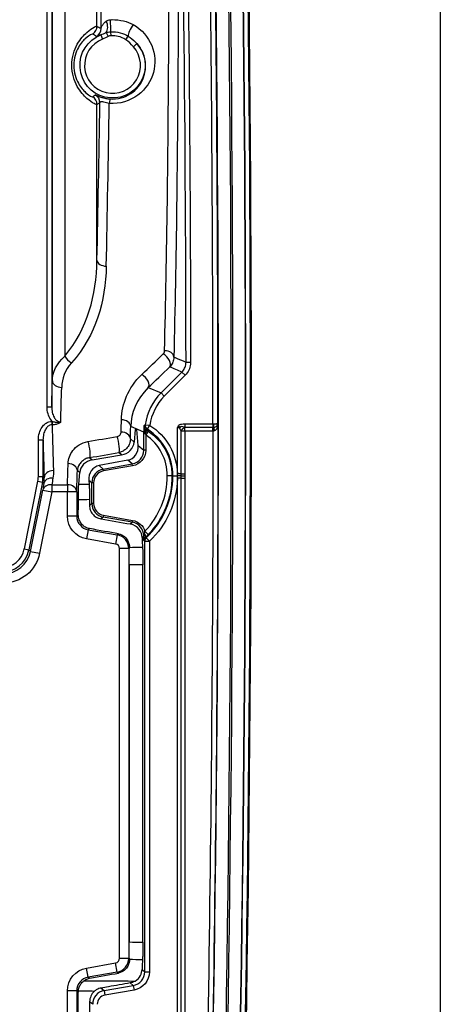
# Model space of a CAD drawing. Extents: x 46 to 399, y 29 to 275.
# Drawn here: x 136 to 159, y 108 to 161 of the extents above; entities that cross this region are included whole.
import ezdxf

# ---------------------------------------------------------------- set-up
doc = ezdxf.new("R2010")
doc.units = 0
doc.layers.add('1', color=7, linetype='CONTINUOUS')

msp = doc.modelspace()

# ---------------------------------------------------------------- linework, layer by layer
at = {"layer": '1', "color": 8, "linetype": 'CONTINUOUS'}
msp.add_line((158.547, 226.932), (158.547, 52.865), dxfattribs=at)
at = {"layer": '1', "color": 155, "linetype": 'CONTINUOUS'}
for p, q in [((137.668, 141.871), (137.668, 205.454)), ((137.381, 140.476), (137.381, 204.973)), ((137.631, 204.973), (137.631, 140.476)), ((138.335, 181.431), (138.335, 143.192)), ((140.069, 160.94), (140.069, 174.16)), ((140.275, 160.471), (140.365, 160.238)), ((140.569, 160.598), (140.677, 160.39)), ((140.832, 160.424), (140.82, 160.634)), ((141.615, 160.213), (141.749, 160.405)), ((142.216, 160.003), (142.03, 159.836)), ((140.069, 148.351), (140.069, 156.725)), ((144.86, 142.874), (145.11, 142.875)), ((143.516, 141.219), (144.64, 142.343)), ((144.817, 142.166), (143.693, 141.042)), ((144.64, 142.343), (144.817, 142.166)), ((142.83, 141.503), (143.516, 141.219)), ((143.516, 141.219), (143.693, 141.042)), ((137.381, 140.476), (137.631, 140.476)), ((137.65, 139.689), (137.656, 139.689)), ((137.65, 139.689), (137.65, 139.505)), ((137.656, 139.505), (137.65, 139.505)), ((137.656, 139.505), (137.656, 139.689)), ((142.589, 139.118), (141.885, 139.409)), ((142.12, 139.253), (142.065, 138.576)), ((142.211, 139.255), (142.12, 139.253)), ((142.282, 138.395), (142.211, 139.255)), ((142.666, 139.511), (142.914, 139.477)), ((142.779, 139.266), (142.914, 139.477)), ((144.404, 136.864), (144.404, 139.35)), ((144.45, 139.447), (144.538, 139.386)), ((144.804, 139.556), (144.804, 139.372)), ((144.804, 139.556), (146.307, 139.556)), ((144.804, 139.168), (144.804, 139.372)), ((144.804, 139.372), (146.307, 139.372)), ((146.307, 139.556), (146.307, 139.372)), ((146.307, 139.168), (146.307, 139.372)), ((146.309, 139.556), (146.326, 139.373)), ((146.309, 139.556), (146.324, 139.373)), ((146.327, 139.169), (146.317, 139.373)), ((141.866, 138.743), (142.065, 138.576)), ((142.589, 138.137), (142.589, 139.118)), ((142.63, 139.118), (142.589, 139.118)), ((142.83, 139.169), (142.689, 138.963)), ((142.689, 138.963), (142.689, 138.137)), ((144.804, 139.168), (144.604, 139.168)), ((144.604, 136.864), (144.604, 139.168)), ((146.307, 139.168), (144.804, 139.168)), ((144.804, 139.168), (144.804, 136.864)), ((136.913, 136.724), (136.913, 138.693)), ((136.913, 138.693), (137.163, 138.693)), ((137.163, 138.693), (137.163, 136.724)), ((142.282, 138.395), (142.589, 138.137)), ((139.671, 137.742), (139.812, 137.624)), ((139.812, 137.624), (141.391, 137.884)), ((141.391, 137.884), (141.24, 138.011)), ((142.689, 138.137), (142.589, 138.137)), ((141.726, 137.603), (140.186, 137.311)), ((140.186, 137.311), (140.408, 137.123)), ((140.408, 137.123), (141.969, 137.399)), ((141.987, 137.3), (140.426, 137.025)), ((141.969, 137.399), (141.726, 137.603)), ((141.987, 137.3), (141.969, 137.399)), ((136.913, 136.724), (137.163, 136.724)), ((137.163, 136.724), (137.224, 136.662)), ((139.137, 136.932), (139.015, 137.034)), ((139.086, 136.31), (139.137, 136.932)), ((140.426, 137.025), (140.408, 137.123)), ((144.103, 136.757), (143.853, 136.757)), ((144.103, 136.757), (144.156, 136.757)), ((144.156, 136.757), (144.405, 136.757)), ((144.604, 136.864), (144.404, 136.864)), ((144.604, 136.627), (144.404, 136.627)), ((144.404, 81.117), (144.404, 136.627)), ((144.604, 136.757), (144.405, 136.757)), ((144.604, 136.864), (144.804, 136.864)), ((144.604, 136.757), (144.804, 136.757)), ((144.604, 136.627), (144.804, 136.627)), ((144.604, 81.117), (144.604, 136.627)), ((144.804, 136.627), (144.804, 81.117)), ((136.159, 132.828), (136.889, 136.478)), ((137.134, 136.429), (136.404, 132.779)), ((136.889, 136.478), (137.134, 136.429)), ((137.208, 136.355), (137.134, 136.429)), ((137.64, 136.284), (138.479, 136.284)), ((137.64, 136.284), (137.64, 135.896)), ((138.479, 136.284), (138.479, 135.896)), ((139.789, 136.385), (139.63, 136.519)), ((139.63, 136.519), (139.646, 136.321)), ((139.789, 135.279), (139.789, 136.385)), ((139.889, 136.385), (139.789, 136.385)), ((139.889, 136.385), (139.889, 135.279)), ((136.49, 132.693), (137.15, 135.994)), ((137.64, 135.896), (136.98, 132.595)), ((137.15, 135.994), (137.64, 135.896)), ((138.479, 135.896), (137.64, 135.896)), ((138.479, 134.6), (138.479, 135.896)), ((138.979, 135.896), (138.479, 135.896)), ((138.979, 135.896), (138.979, 134.6)), ((139.665, 135.175), (139.789, 135.279)), ((139.889, 135.279), (139.789, 135.279)), ((138.979, 134.6), (138.479, 134.6)), ((138.979, 134.6), (139.063, 134.67)), ((140.408, 134.541), (140.292, 134.443)), ((140.426, 134.639), (140.408, 134.541)), ((141.969, 134.266), (140.408, 134.541)), ((140.426, 134.639), (141.987, 134.364)), ((141.858, 134.172), (141.969, 134.266)), ((141.987, 134.364), (141.969, 134.266)), ((139.599, 133.862), (139.512, 133.369)), ((139.671, 133.922), (139.599, 133.862)), ((139.599, 133.862), (141.16, 133.586)), ((141.16, 133.586), (141.073, 133.094)), ((141.16, 133.586), (141.224, 133.64)), ((142.589, 133.527), (142.495, 133.448)), ((142.589, 133.287), (142.589, 133.527)), ((142.609, 133.527), (142.589, 133.527)), ((142.828, 133.611), (142.649, 133.785)), ((142.716, 133.426), (142.887, 133.244)), ((141.073, 133.094), (139.512, 133.369)), ((142.637, 110.096), (142.637, 133.244)), ((142.637, 133.244), (142.887, 133.244)), ((142.887, 133.244), (142.887, 110.096)), ((136.159, 132.828), (136.404, 132.779)), ((136.404, 132.779), (136.49, 132.693)), ((136.49, 132.693), (136.98, 132.595)), ((141.779, 132.848), (141.279, 132.848)), ((141.279, 110.816), (141.279, 132.848)), ((141.81, 132.874), (141.779, 132.848)), ((141.779, 132.848), (141.779, 110.816)), ((141.795, 131.97), (141.795, 111.695)), ((142.537, 111.681), (142.537, 131.983)), ((141.779, 110.816), (141.279, 110.816)), ((141.779, 110.816), (141.81, 110.791)), ((139.512, 110.295), (141.073, 110.57)), ((139.599, 109.803), (139.512, 110.295)), ((141.16, 110.078), (141.073, 110.57)), ((142.495, 110.216), (142.637, 110.096)), ((141.16, 110.078), (139.599, 109.803)), ((139.599, 109.803), (139.671, 109.742)), ((141.224, 110.024), (141.16, 110.078)), ((142.637, 110.096), (142.887, 110.096)), ((140.294, 109.22), (140.457, 109.083)), ((140.457, 109.083), (142.018, 109.358)), ((140.457, 109.083), (140.5, 108.837)), ((142.061, 109.112), (140.5, 108.837)), ((142.018, 109.358), (141.858, 109.492)), ((142.018, 109.358), (142.061, 109.112)), ((138.479, 106.6), (138.479, 109.064)), ((138.979, 109.064), (138.479, 109.064)), ((139.059, 108.997), (138.979, 109.064)), ((138.979, 109.064), (138.979, 106.6)), ((139.059, 106.667), (139.059, 108.997)), ((139.837, 108.344), (139.673, 108.482)), ((139.673, 108.482), (139.673, 107.182))]:
    msp.add_line(p, q, dxfattribs=at)
for centre, radius, start, end in [((-1851.618, 140.332), 2000, 358.225232, 1.907597), ((-1851.618, 140.332), 1997.927, 359.977738, 1.700515), ((-1851.618, 140.332), 1998.223, 358.299485, 1.700515), ((-1851.618, 140.332), 1999.005, 358.299485, 1.700515), ((-1851.618, 140.332), 1999.68, 358.299485, 1.700515), ((-1851.618, 140.332), 1996.479, 0.072955, 1.201016), ((140.907, 158.832), 1.506, 111.0978, 41.796), ((141.182, 136.757), 2.974, 360, 57.5125), ((141.182, 136.757), 2.671, 0, 55.658), ((-1851.618, 140.332), 1997.945, 358.299485, 359.966642), ((139.582, 136.757), 4.271, 315.8957, 0), ((139.582, 136.757), 4.574, 313.2524, 360)]:
    msp.add_arc(centre, radius, start, end, dxfattribs=at)
at = {"layer": '1', "color": 155, "linetype": 'CONTINUOUS', "extrusion": (0, 0, -1)}
for centre, radius, start, end in [((1851.618, 140.332), 1998.176, 178.299485, 180.021606), ((1851.618, 140.332), 1998.895, 178.299485, 181.700515), ((1851.618, 140.332), 1999.677, 178.299485, 181.700515), ((1851.618, 140.332), 1999.929, 178.299485, 181.700515), ((1851.618, 140.332), 1996.729, 178.798984, 179.927045), ((-140.907, 158.832), 1.756, 138.204, 68.9022), ((-141.182, 136.757), 3.224, 122.4875, 178.1032), ((1851.618, 140.332), 1998.194, 180.022108, 181.700515), ((-141.182, 136.757), 2.921, 124.342, 180), ((-139.582, 136.757), 4.521, 180, 224.1043), ((-139.582, 136.757), 4.824, 181.5506, 226.7476)]:
    msp.add_arc(centre, radius, start, end, dxfattribs=at)
at = {"layer": '1', "color": 155, "linetype": 'CONTINUOUS'}
for centre, major_axis, ratio, start_param, end_param in [((138.443, 198.832), (0, 80.017), 0.026186, 4.217312, 4.401981), ((140.351, 161.012), (0.115, -0.487), 0.553072, 0.434594, 1.876189), ((140.796, 161.055), (0.021, -0.5), 0.022382, 0.568164, 2.055408), ((142.015, 160.79), (-0.243, -0.437), 0.250556, 4.289708, 5.912405), ((139.569, 160.94), (0.241, 0.438), 0.999554, 4.210024, 5.214754), ((139.787, 160.816), (0.252, 0.432), 0.999541, 4.184154, 5.240624), ((139.726, 156.813), (0.249, -0.434), 0.999545, 1.05015, 2.091443), ((139.569, 156.725), (0.241, -0.438), 0.999554, 1.068431, 2.073162), ((138.443, 198.832), (0, 80.017), 0.026186, 4.029703, 4.15952), ((138.943, 198.832), (0, 80.517), 0.026023, 4.029703, 4.162961), ((140.73, 156.525), (0.039, 0.498), 0.047617, 0.02621, 1.023226), ((140.568, 148.351), (0.5, -0.011), 0.630793, 3.175334, 4.725819), ((143.707, 143.144), (0.5, -0.012), 0.687269, 0.036044, 1.586858), ((138.702, 143.192), (0.372, -0.334), 0.584262, 4.13556, 5.195562), ((197.32, 198.832), (81.059, 80.503), 0.018509, 3.951046, 3.970182), ((143.629, 142.969), (0.347, -0.36), 0.551681, 0.03139, 2.089718), ((197.673, 198.479), (81.058, 81.003), 0.01851, 3.950933, 3.970068), ((142.477, 141.856), (0.347, -0.36), 0.566131, 0.031761, 2.101506), ((136.197, 198.832), (0, 80.017), 0.026186, 3.895093, 3.920235), ((138.168, 141.871), (0.5, -0.013), 0.711744, 3.178867, 4.731278), ((136.697, 198.832), (0, 80.517), 0.026023, 3.886747, 3.920235), ((145.638, 139.097), (-2.773, 1.148), 0.999665, 5.890628, 6.53764), ((145.638, 139.097), (2.542, -1.053), 0.999599, 2.749036, 3.396047), ((139.944, 198.833), (0, 80.518), 0.026349, 3.876804, 3.888982), ((141.386, 139.409), (0.5, -0.014), 0.733327, 0.038512, 1.591514), ((139.085, 198.832), (0, 80.517), 0.026349, 2.399164, 2.445528), ((140.443, 198.833), (0, 81.018), 0.026186, 3.876804, 3.888982), ((145.59, 139.117), (-2.773, 1.148), 0.999625, 0.276858, 0.392559), ((142.485, 139.118), (-0.188, -0.165), 0.429227, 2.024289, 3.100175), ((142.914, 139.477), (-0.145, 0.204), 0.99929, 0.815288, 1.956617), ((146.34, 139.17), (0.015, -0.25), 0.026076, 3.75883, 4.710787), ((146.345, 139.17), (0.017, -0.249), 0.037215, 3.758623, 4.709888), ((146.312, 139.556), (-0.043, 0.221), 0.124474, 3.741968, 4.687916), ((146.421, 139.178), (0.037, -0.247), 0.186158, 3.748746, 4.684114), ((146.748, 139.349), (0.208, -0.138), 0.653995, 3.29725, 3.933384), ((475.271, 198.855), (459.766, 80.514), 0.004518, 3.893093, 3.898074), ((141.153, 138.503), (0.084, -0.493), 0.185059, 0.02664, 2.39494), ((141.367, 138.743), (0.5, -0.014), 0.741545, 0.039027, 1.592265), ((142.601, 139.02), (-0.131, -0.213), 0.21448, 1.702322, 3.105854), ((138.585, 198.832), (0, 81.017), 0.026186, 2.407299, 2.445528), ((139.584, 138.234), (0.084, -0.493), 0.186809, 0.026649, 2.399773), ((141.317, 138.576), (0.694, 0.317), 0.902294, 4.419899, 5.815587), ((141.53, 138.397), (-0.375, 0.733), 0.894778, 2.885003, 4.280691), ((475.071, 198.311), (459.464, 80.96), 0.004544, 3.893297, 3.898279), ((141.839, 138.138), (-0.575, 0.482), 0.999261, 2.443748, 3.839437), ((137.144, 198.832), (0, 80.517), 0.026349, 3.822767, 3.844787), ((138.515, 137.034), (0.5, -0.015), 0.762628, 0.04048, 1.594348), ((139.886, 136.933), (0.694, 0.317), 0.902294, 1.278306, 2.673995), ((140.382, 136.517), (-0.375, 0.733), 0.894778, 6.026595, 7.422284), ((135.663, 136.724), (0.884, -0.884), 0.999315, 0.587686, 0.785056), ((135.663, 136.724), (-1.061, 1.061), 0.999543, 3.729279, 3.926648), ((137.698, 136.257), (-0.494, 0.08), 0.768325, 4.836061, 6.235049), ((137.724, 136.662), (-0.5, -0.016), 0.767217, 4.68835, 6.242361), ((151.83, 198.833), (16.219, 80.516), 0.030386, 2.459486, 2.466541), ((137.643, 198.832), (0, 81.017), 0.026186, 3.822767, 3.844787), ((140.539, 136.385), (-0.575, 0.482), 0.999572, 5.585341, 6.98103), ((140.539, 136.385), (0.498, -0.418), 0.999416, 2.443748, 3.839437), ((151.337, 198.915), (16.215, 80.999), 0.030214, 2.459351, 2.466407), ((137.64, 135.896), (-0.494, 0.08), 0.77286, 4.836362, 6.234633), ((138.479, 135.896), (0.5, -0.016), 0.776673, 0.041569, 1.595881), ((138.986, 135.832), (0, 3.162), 0.026186, 4.336057, 4.598063), ((139.746, 135.832), (0, 3.142), 0.026186, 1.682849, 1.781418), ((140.539, 135.28), (0.575, 0.482), 0.999572, 2.443748, 3.839437), ((140.539, 135.28), (0.498, 0.418), 0.999416, 2.443748, 3.839437), ((139.73, 134.601), (0.575, 0.483), 0.998639, 2.443748, 3.839437), ((129.972, 136.337), (-19.276, 3.396), 0.004494, 2.136531, 2.236026), ((141.839, 133.527), (0.575, 0.482), 0.999261, 5.585341, 6.98103), ((125.5, 136.354), (-19.94, 3.514), 0.004494, 3.804724, 3.92273), ((141.029, 132.848), (-0.482, 0.575), 0.999806, 4.014545, 5.410233), ((142.546, 135.832), (0, 3.068), 0.026186, 2.460463, 2.812169), ((142.408, 133.527), (0.215, -0.128), 0.564448, 0.041482, 0.810601), ((142.504, 133.644), (0.168, -0.185), 0.436797, 0.038806, 1.301988), ((142.887, 133.244), (0.166, 0.187), 0.999386, 1.482316, 2.297855), ((141.029, 132.848), (0.192, 0.161), 0.999416, 5.585341, 6.98103), ((134.933, 133.074), (-0.884, 0.884), 0.999315, 2.356537, 3.729279), ((134.933, 133.074), (-1.061, 1.061), 0.999543, 2.356537, 3.729279), ((135.018, 132.988), (-1.062, 1.062), 0.998859, 2.356537, 3.729279), ((141.029, 110.817), (-0.192, 0.161), 0.999416, 2.443748, 3.839437), ((141.029, 110.817), (0.482, 0.575), 0.999806, 4.014545, 5.410233), ((142.546, 107.832), (0, 3.068), 0.026186, 0.329424, 0.68113), ((139.73, 109.064), (-0.575, 0.483), 0.998639, 5.585341, 6.98103), ((125.5, 107.31), (19.94, 3.514), 0.004494, 5.502048, 5.620054), ((141.887, 110.097), (-0.575, 0.483), 0.999028, 2.443748, 3.839437), ((140.587, 108.344), (-0.575, 0.482), 0.999805, 5.585341, 6.98103), ((139.809, 108.997), (0, 0.75), 0.999416, 1.502769, 1.570797), ((140.424, 108.481), (-0.664, 0.35), 0.998607, 5.926432, 6.76816), ((140.587, 108.344), (0.383, -0.322), 0.999416, 2.443748, 3.839437)]:
    msp.add_ellipse(centre, major_axis=major_axis, ratio=ratio, start_param=start_param, end_param=end_param, dxfattribs=at)
at = {"layer": '1', "color": 155, "linetype": 'CONTINUOUS', "extrusion": (0, 0, -1)}
for centre, major_axis, ratio, start_param, end_param in [((141.839, 138.138), (-0.652, 0.547), 0.999416, 2.443748, 3.839437), ((139.73, 134.601), (0.958, 0.804), 0.999416, 2.443748, 3.839437), ((141.839, 133.527), (0.652, 0.547), 0.999416, 5.585341, 6.673633), ((135.018, 132.988), (-1.415, 1.415), 0.999315, 2.553906, 3.926648), ((139.73, 109.064), (0.958, -0.804), 0.999416, 2.443748, 3.839437), ((141.887, 110.097), (-0.766, 0.643), 0.999416, 2.443748, 3.839437)]:
    msp.add_ellipse(centre, major_axis=major_axis, ratio=ratio, start_param=start_param, end_param=end_param, dxfattribs=at)
at = {"layer": '1', "color": 155, "linetype": 'CONTINUOUS'}
for points, knots in [([(143.707, 143.488), (143.827, 148.595), (143.906, 154.214), (143.947, 163.386), (143.947, 166.587), (143.916, 173.126), (143.886, 176.47), (143.84, 179.887)], [0, 0, 0, 0, 0.5, 0.5, 0.75, 0.75, 1, 1, 1, 1]), ([(144.34, 179.78), (144.386, 176.34), (144.416, 172.975), (144.446, 166.394), (144.446, 163.172), (144.406, 153.941), (144.327, 148.285), (144.206, 143.145)], [0, 0, 0, 0, 0.25, 0.25, 0.5, 0.5, 1, 1, 1, 1]), ([(140.069, 156.725), (140.046, 156.713), (139.848, 156.776), (139.367, 157.197), (139.175, 157.4), (138.843, 157.998), (138.714, 158.409), (138.714, 159.259), (138.845, 159.67), (139.177, 160.267), (139.369, 160.469), (139.849, 160.888), (140.046, 160.951), (140.069, 160.94)], [0, 0, 0, 0, 0.25, 0.25, 0.375, 0.375, 0.5, 0.5, 0.625, 0.625, 0.75, 0.75, 1, 1, 1, 1]), ([(140.287, 160.816), (140.289, 160.84), (140.299, 160.871), (140.335, 160.949), (140.364, 160.999), (140.439, 161.099), (140.483, 161.149), (140.551, 161.203), (140.562, 161.211), (140.573, 161.219)], [0, 0, 0, 0, 0.264277, 0.264277, 0.612826, 0.612826, 0.941194, 0.941194, 1, 1, 1, 1]), ([(140.573, 161.219), (140.589, 161.23), (140.607, 161.24), (140.655, 161.262), (140.688, 161.271), (140.736, 161.281), (140.749, 161.283), (140.774, 161.286), (140.785, 161.287), (140.796, 161.288)], [0, 0, 0, 0, 0.282236, 0.282236, 0.711726, 0.711726, 0.869304, 0.869304, 1, 1, 1, 1]), ([(142.015, 161.025), (142.969, 160.497), (143.36, 159.392), (142.98, 157.988), (142.694, 157.546), (141.854, 156.92), (141.291, 156.743), (140.73, 156.786)], [0, 0, 0, 0, 0.5, 0.5, 0.75, 0.75, 1, 1, 1, 1]), ([(140.796, 161.288), (140.824, 161.29), (140.851, 161.29), (141.089, 161.293), (141.301, 161.27), (141.683, 161.177), (141.858, 161.112), (142.015, 161.025)], [0, 0, 0, 0, 0.064462, 0.064462, 0.560705, 0.560705, 1, 1, 1, 1]), ([(139.837, 160.518), (139.819, 160.53), (139.687, 160.49), (139.342, 160.184), (139.2, 160.036), (138.933, 159.556), (138.818, 159.204), (138.818, 158.46), (138.933, 158.11), (139.198, 157.631), (139.341, 157.482), (139.687, 157.174), (139.819, 157.135), (139.837, 157.147)], [0, 0, 0, 0, 0.25, 0.25, 0.375, 0.375, 0.5, 0.5, 0.625, 0.625, 0.75, 0.75, 1, 1, 1, 1]), ([(140.032, 160.381), (139.998, 160.406), (139.963, 160.431), (139.898, 160.476), (139.867, 160.497), (139.837, 160.518)], [0, 0, 0, 0, 0.533125, 0.533125, 1, 1, 1, 1]), ([(140.275, 160.471), (140.252, 160.463), (140.231, 160.455), (140.15, 160.425), (140.105, 160.406), (140.05, 160.384), (140.035, 160.379), (140.032, 160.381)], [0, 0, 0, 0, 0.149068, 0.149068, 0.616085, 0.616085, 1, 1, 1, 1]), ([(140.069, 160.94), (140.103, 160.921), (140.136, 160.902), (140.209, 160.861), (140.248, 160.839), (140.287, 160.816)], [0, 0, 0, 0, 0.466874, 0.466874, 1, 1, 1, 1]), ([(140.569, 160.598), (140.599, 160.606), (140.634, 160.613), (140.719, 160.627), (140.77, 160.632), (140.82, 160.634)], [0, 0, 0, 0, 0.417515, 0.417515, 1, 1, 1, 1]), ([(140.832, 160.424), (140.821, 160.423), (140.81, 160.423), (140.758, 160.417), (140.714, 160.41), (140.677, 160.39)], [0, 0, 0, 0, 0.20781, 0.20781, 1, 1, 1, 1]), ([(140.82, 160.634), (140.989, 160.643), (141.16, 160.626), (141.473, 160.547), (141.619, 160.487), (141.749, 160.405)], [0, 0, 0, 0, 0.522129, 0.522129, 1, 1, 1, 1]), ([(141.615, 160.213), (141.494, 160.297), (141.353, 160.357), (141.087, 160.42), (140.958, 160.431), (140.832, 160.424)], [0, 0, 0, 0, 0.540422, 0.540422, 1, 1, 1, 1]), ([(140.768, 157.024), (141.177, 156.992), (141.584, 157.11), (142.205, 157.525), (142.425, 157.813), (142.806, 158.74), (142.704, 159.471), (142.216, 160.003)], [0, 0, 0, 0, 0.25, 0.25, 0.5, 0.5, 1, 1, 1, 1]), ([(141.749, 160.405), (141.89, 160.316), (142.019, 160.207), (142.163, 160.061), (142.19, 160.032), (142.216, 160.003)], [0, 0, 0, 0, 0.809237, 0.809237, 1, 1, 1, 1]), ([(139.837, 157.147), (139.875, 157.172), (139.913, 157.199), (139.961, 157.232), (139.97, 157.238), (139.978, 157.244)], [0, 0, 0, 0, 0.808892, 0.808892, 1, 1, 1, 1]), ([(139.978, 157.244), (139.981, 157.246), (139.995, 157.242), (140.049, 157.218), (140.09, 157.199), (140.194, 157.156), (140.253, 157.133), (140.387, 157.091), (140.462, 157.071), (140.614, 157.041), (140.692, 157.03), (140.768, 157.024)], [0, 0, 0, 0, 0.238977, 0.238977, 0.469441, 0.469441, 0.660265, 0.660265, 0.838242, 0.838242, 1, 1, 1, 1]), ([(140.226, 156.813), (140.185, 156.79), (140.144, 156.767), (140.092, 156.737), (140.08, 156.731), (140.069, 156.725)], [0, 0, 0, 0, 0.777985, 0.777985, 1, 1, 1, 1]), ([(140.73, 156.786), (140.681, 156.793), (140.632, 156.803), (140.536, 156.825), (140.488, 156.838), (140.408, 156.86), (140.374, 156.869), (140.342, 156.875), (140.338, 156.876), (140.305, 156.881), (140.283, 156.881), (140.262, 156.875), (140.258, 156.873), (140.236, 156.859), (140.228, 156.838), (140.226, 156.813)], [0, 0, 0, 0, 0.168499, 0.168499, 0.346395, 0.346395, 0.503509, 0.503509, 0.526971, 0.526971, 0.697987, 0.697987, 0.747338, 0.747338, 1, 1, 1, 1]), ([(143.629, 143.313), (143.65, 143.333), (143.666, 143.355), (143.696, 143.413), (143.706, 143.45), (143.707, 143.488)], [0, 0, 0, 0, 0.398054, 0.398054, 1, 1, 1, 1]), ([(144.206, 143.145), (144.206, 143.052), (144.187, 142.958), (144.145, 142.851), (144.136, 142.832), (144.09, 142.74), (144.041, 142.673), (143.982, 142.615)], [0, 0, 0, 0, 0.479987, 0.479987, 0.588185, 0.588185, 1, 1, 1, 1]), ([(144.206, 143.145), (144.214, 143.142), (144.221, 143.139), (144.281, 143.114), (144.333, 143.092), (144.544, 143.005), (144.702, 142.94), (144.86, 142.874)], [0, 0, 0, 0, 0.033266, 0.033266, 0.273717, 0.273717, 1, 1, 1, 1]), ([(144.64, 142.343), (144.531, 142.389), (144.421, 142.434), (144.201, 142.525), (144.092, 142.57), (143.982, 142.615)], [0, 0, 0, 0, 0.500985, 0.500985, 1, 1, 1, 1]), ([(144.64, 142.343), (144.7, 142.403), (144.75, 142.473), (144.822, 142.624), (144.846, 142.707), (144.858, 142.818), (144.86, 142.846), (144.86, 142.874)], [0, 0, 0, 0, 0.429369, 0.429369, 0.858735, 0.858735, 1, 1, 1, 1]), ([(145.11, 142.875), (145.11, 142.837), (145.108, 142.8), (145.091, 142.652), (145.06, 142.541), (144.963, 142.339), (144.896, 142.246), (144.817, 142.166)], [0, 0, 0, 0, 0.141263, 0.141263, 0.570632, 0.570632, 1, 1, 1, 1]), ([(137.656, 139.689), (137.628, 139.72), (137.603, 139.752), (137.514, 139.881), (137.465, 139.99), (137.398, 140.222), (137.381, 140.35), (137.381, 140.476)], [0, 0, 0, 0, 0.14437, 0.14437, 0.554163, 0.554163, 1, 1, 1, 1]), ([(137.631, 140.476), (137.63, 140.373), (137.64, 140.269), (137.684, 140.079), (137.715, 139.991), (137.791, 139.854), (137.83, 139.8), (137.913, 139.723), (137.955, 139.694), (138.037, 139.662), (138.078, 139.653), (138.118, 139.654)], [0, 0, 0, 0, 0.298146, 0.298146, 0.562889, 0.562889, 0.748243, 0.748243, 0.88741, 0.88741, 1, 1, 1, 1]), ([(136.913, 138.693), (136.913, 138.819), (136.931, 138.947), (137, 139.178), (137.049, 139.286), (137.165, 139.451), (137.225, 139.515), (137.35, 139.608), (137.414, 139.642), (137.535, 139.68), (137.593, 139.689), (137.65, 139.689)], [0, 0, 0, 0, 0.278097, 0.278097, 0.531866, 0.531866, 0.72119, 0.72119, 0.874185, 0.874185, 1, 1, 1, 1]), ([(137.65, 139.505), (137.612, 139.505), (137.573, 139.498), (137.491, 139.466), (137.449, 139.439), (137.366, 139.363), (137.327, 139.31), (137.25, 139.175), (137.219, 139.088), (137.174, 138.899), (137.163, 138.796), (137.163, 138.693)], [0, 0, 0, 0, 0.109899, 0.109899, 0.249919, 0.249919, 0.435849, 0.435849, 0.700548, 0.700548, 1, 1, 1, 1]), ([(137.656, 139.689), (137.709, 139.671), (137.764, 139.658), (137.88, 139.639), (137.943, 139.635), (138.035, 139.64), (138.065, 139.643), (138.101, 139.65), (138.108, 139.651), (138.115, 139.653), (138.117, 139.654), (138.118, 139.654)], [0, 0, 0, 0, 0.352613, 0.352613, 0.75421, 0.75421, 0.949468, 0.949468, 0.993094, 0.993094, 1, 1, 1, 1]), ([(138.118, 139.654), (138.117, 139.653), (138.116, 139.653), (138.096, 139.633), (138.073, 139.616), (137.994, 139.568), (137.93, 139.544), (137.797, 139.513), (137.726, 139.505), (137.656, 139.505)], [0, 0, 0, 0, 0.005987, 0.005987, 0.19853, 0.19853, 0.601274, 0.601274, 1, 1, 1, 1]), ([(142.63, 139.118), (142.625, 139.138), (142.621, 139.158), (142.61, 139.217), (142.606, 139.256), (142.601, 139.351), (142.603, 139.407), (142.609, 139.462), (142.609, 139.463), (142.609, 139.464)], [0, 0, 0, 0, 0.173399, 0.173399, 0.514306, 0.514306, 0.991023, 0.991023, 1, 1, 1, 1]), ([(142.609, 139.464), (142.609, 139.464), (142.609, 139.463), (142.607, 139.434), (142.61, 139.404), (142.627, 139.353), (142.637, 139.332), (142.658, 139.301), (142.666, 139.29), (142.675, 139.28)], [0, 0, 0, 0, 0.008117, 0.008117, 0.492104, 0.492104, 0.831101, 0.831101, 1, 1, 1, 1]), ([(142.609, 139.464), (142.61, 139.465), (142.611, 139.466), (142.622, 139.475), (142.632, 139.484), (142.65, 139.498), (142.658, 139.505), (142.666, 139.511)], [0, 0, 0, 0, 0.052464, 0.052464, 0.589644, 0.589644, 1, 1, 1, 1]), ([(142.675, 139.28), (142.688, 139.266), (142.703, 139.252), (142.724, 139.238), (142.726, 139.236), (142.731, 139.234), (142.732, 139.232), (142.734, 139.231)], [0, 0, 0, 0, 0.823685, 0.823685, 0.925739, 0.925739, 1, 1, 1, 1]), ([(142.779, 139.266), (142.772, 139.26), (142.764, 139.254), (142.749, 139.243), (142.742, 139.237), (142.734, 139.231)], [0, 0, 0, 0, 0.497751, 0.497751, 1, 1, 1, 1]), ([(144.404, 139.35), (144.404, 139.35), (144.405, 139.351), (144.407, 139.359), (144.409, 139.365), (144.419, 139.39), (144.427, 139.408), (144.44, 139.432), (144.445, 139.439), (144.45, 139.447)], [0, 0, 0, 0, 0.019705, 0.019705, 0.222998, 0.222998, 0.755102, 0.755102, 1, 1, 1, 1]), ([(144.404, 139.35), (144.405, 139.35), (144.406, 139.35), (144.427, 139.353), (144.446, 139.356), (144.491, 139.366), (144.516, 139.372), (144.538, 139.386)], [0, 0, 0, 0, 0.021471, 0.021471, 0.437268, 0.437268, 1, 1, 1, 1]), ([(144.517, 139.321), (144.515, 139.321), (144.514, 139.322), (144.509, 139.324), (144.505, 139.326), (144.478, 139.335), (144.452, 139.341), (144.42, 139.347), (144.413, 139.348), (144.406, 139.349), (144.405, 139.35), (144.404, 139.35)], [0, 0, 0, 0, 0.039629, 0.039629, 0.149577, 0.149577, 0.814752, 0.814752, 0.97552, 0.97552, 1, 1, 1, 1]), ([(144.45, 139.447), (144.457, 139.457), (144.465, 139.467), (144.49, 139.492), (144.509, 139.505), (144.558, 139.531), (144.591, 139.541), (144.683, 139.557), (144.744, 139.556), (144.804, 139.556)], [0, 0, 0, 0, 0.09978, 0.09978, 0.271501, 0.271501, 0.533467, 0.533467, 1, 1, 1, 1]), ([(144.517, 139.321), (144.525, 139.334), (144.535, 139.347), (144.548, 139.364), (144.551, 139.369), (144.555, 139.373)], [0, 0, 0, 0, 0.75, 0.75, 1, 1, 1, 1]), ([(144.604, 139.168), (144.591, 139.193), (144.571, 139.23), (144.543, 139.284), (144.525, 139.309), (144.517, 139.321)], [0, 0, 0, 0, 0.495099, 0.753248, 1, 1, 1, 1]), ([(144.538, 139.386), (144.54, 139.388), (144.544, 139.391), (144.55, 139.395), (144.558, 139.4), (144.576, 139.412), (144.593, 139.422), (144.604, 139.428)], [0, 0, 0, 0, 0.125525, 0.188094, 0.250576, 0.500039, 1, 1, 1, 1]), ([(144.555, 139.373), (144.552, 139.375), (144.549, 139.377), (144.544, 139.381), (144.541, 139.383), (144.539, 139.386), (144.538, 139.386), (144.538, 139.386), (144.538, 139.386)], [0, 0, 0, 0, 0.5, 0.5, 0.875, 0.96875, 0.96875, 1, 1, 1, 1]), ([(144.604, 139.428), (144.647, 139.422), (144.719, 139.413), (144.779, 139.384), (144.804, 139.372)], [0, 0, 0, 0, 0.582735, 1, 1, 1, 1]), ([(146.326, 139.373), (146.331, 139.373), (146.335, 139.374), (146.347, 139.375), (146.356, 139.376), (146.364, 139.377)], [0, 0, 0, 0, 0.334968, 0.334968, 1, 1, 1, 1]), ([(146.341, 139.556), (146.354, 139.557), (146.366, 139.557), (146.4, 139.558), (146.42, 139.559), (146.463, 139.562), (146.485, 139.564), (146.518, 139.568), (146.53, 139.57), (146.544, 139.573), (146.547, 139.574), (146.554, 139.576), (146.557, 139.577), (146.558, 139.579), (146.558, 139.579), (146.558, 139.579)], [0, 0, 0, 0, 0.113663, 0.113663, 0.306198, 0.306198, 0.561184, 0.561184, 0.768287, 0.768287, 0.867844, 0.867844, 0.993252, 0.993252, 1, 1, 1, 1]), ([(146.364, 139.377), (146.392, 139.382), (146.419, 139.389), (146.465, 139.408), (146.486, 139.42), (146.512, 139.443), (146.521, 139.453), (146.528, 139.464)], [0, 0, 0, 0, 0.386998, 0.386998, 0.767686, 0.767686, 1, 1, 1, 1]), ([(146.537, 139.349), (146.531, 139.329), (146.522, 139.309), (146.497, 139.264), (146.477, 139.24), (146.435, 139.206), (146.416, 139.194), (146.387, 139.183), (146.381, 139.18), (146.374, 139.178)], [0, 0, 0, 0, 0.264204, 0.264204, 0.651967, 0.651967, 0.919115, 0.919115, 1, 1, 1, 1]), ([(146.558, 139.579), (146.558, 139.578), (146.558, 139.577), (146.558, 139.562), (146.556, 139.548), (146.551, 139.524), (146.548, 139.513), (146.54, 139.489), (146.535, 139.476), (146.528, 139.464)], [0, 0, 0, 0, 0.019037, 0.019037, 0.372816, 0.372816, 0.65367, 0.65367, 1, 1, 1, 1]), ([(146.528, 139.464), (146.549, 139.489), (146.562, 139.515), (146.573, 139.547), (146.574, 139.553), (146.576, 139.56), (146.576, 139.561), (146.576, 139.561)], [0, 0, 0, 0, 0.788937, 0.788937, 0.986817, 0.986817, 1, 1, 1, 1]), ([(146.576, 139.561), (146.576, 139.56), (146.576, 139.559), (146.575, 139.544), (146.574, 139.53), (146.567, 139.46), (146.555, 139.404), (146.537, 139.349)], [0, 0, 0, 0, 0.013183, 0.013183, 0.211061, 0.211061, 1, 1, 1, 1]), ([(141.153, 138.875), (141.175, 138.879), (141.196, 138.886), (141.238, 138.904), (141.259, 138.918), (141.301, 138.953), (141.32, 138.976), (141.352, 139.032), (141.363, 139.066), (141.366, 139.104), (141.366, 139.109), (141.367, 139.114)], [0, 0, 0, 0, 0.152153, 0.152153, 0.343606, 0.343606, 0.60796, 0.60796, 0.950265, 0.950265, 1, 1, 1, 1]), ([(141.866, 138.743), (141.866, 138.656), (141.849, 138.567), (141.805, 138.454), (141.791, 138.424), (141.733, 138.317), (141.676, 138.245), (141.553, 138.138), (141.49, 138.098), (141.365, 138.041), (141.303, 138.022), (141.24, 138.011)], [0, 0, 0, 0, 0.260337, 0.260337, 0.356834, 0.356834, 0.615939, 0.615939, 0.822041, 0.822041, 1, 1, 1, 1]), ([(142.664, 139.02), (142.663, 139.022), (142.662, 139.024), (142.648, 139.056), (142.638, 139.087), (142.63, 139.118)], [0, 0, 0, 0, 0.071771, 0.071771, 1, 1, 1, 1]), ([(146.374, 139.178), (146.372, 139.178), (146.37, 139.177), (146.359, 139.174), (146.351, 139.172), (146.34, 139.171), (146.338, 139.17), (146.336, 139.17)], [0, 0, 0, 0, 0.16786, 0.16786, 0.833981, 0.833981, 1, 1, 1, 1]), ([(138.515, 137.416), (138.523, 137.66), (138.602, 137.902), (138.941, 138.342), (139.215, 138.546), (139.584, 138.608)], [0, 0, 0, 0, 0.5, 0.5, 1, 1, 1, 1]), ([(139.671, 137.742), (139.603, 137.731), (139.54, 137.711), (139.411, 137.656), (139.35, 137.616), (139.223, 137.514), (139.168, 137.448), (139.055, 137.268), (139.021, 137.15), (139.015, 137.034)], [0, 0, 0, 0, 0.124812, 0.124812, 0.301171, 0.301171, 0.560517, 0.560517, 1, 1, 1, 1]), ([(139.068, 135.472), (139.069, 135.583), (139.07, 135.693), (139.072, 135.895), (139.074, 135.988), (139.078, 136.146), (139.081, 136.212), (139.084, 136.28), (139.085, 136.296), (139.086, 136.31)], [0, 0, 0, 0, 0.294664, 0.294664, 0.589329, 0.589329, 0.883967, 0.883967, 1, 1, 1, 1]), ([(139.646, 136.321), (139.649, 136.287), (139.651, 136.234), (139.656, 136.099), (139.658, 136.015), (139.661, 135.829), (139.662, 135.724), (139.663, 135.571), (139.664, 135.526), (139.664, 135.481)], [0, 0, 0, 0, 0.293926, 0.293926, 0.587872, 0.587872, 0.881543, 0.881543, 1, 1, 1, 1]), ([(139.665, 135.175), (139.666, 135.09), (139.681, 135.004), (139.739, 134.847), (139.781, 134.773), (139.889, 134.642), (139.957, 134.583), (140.109, 134.493), (140.195, 134.461), (140.286, 134.444), (140.289, 134.443), (140.292, 134.443)], [0, 0, 0, 0, 0.24312, 0.24312, 0.485512, 0.485512, 0.739002, 0.739002, 0.992181, 0.992181, 1, 1, 1, 1]), ([(139.671, 133.922), (139.593, 133.936), (139.519, 133.963), (139.387, 134.035), (139.328, 134.08), (139.22, 134.191), (139.172, 134.26), (139.097, 134.418), (139.072, 134.512), (139.064, 134.629), (139.063, 134.649), (139.063, 134.67)], [0, 0, 0, 0, 0.211993, 0.211993, 0.421828, 0.421828, 0.664893, 0.664893, 0.941283, 0.941283, 1, 1, 1, 1]), ([(142.495, 133.448), (142.491, 133.581), (142.449, 133.734), (142.24, 134.014), (142.067, 134.136), (141.858, 134.172)], [0, 0, 0, 0, 0.5, 0.5, 1, 1, 1, 1]), ([(141.224, 133.64), (141.486, 133.593), (141.653, 133.414), (141.804, 133.127), (141.814, 133.003), (141.812, 132.915)], [0, 0, 0, 0, 0.5, 0.5, 1, 1, 1, 1]), ([(142.589, 133.287), (142.589, 133.288), (142.589, 133.289), (142.589, 133.307), (142.589, 133.324), (142.592, 133.403), (142.598, 133.465), (142.609, 133.526), (142.609, 133.527), (142.609, 133.527)], [0, 0, 0, 0, 0.01297, 0.01297, 0.224211, 0.224211, 0.993292, 0.993292, 1, 1, 1, 1]), ([(142.675, 133.462), (142.675, 133.462), (142.675, 133.462), (142.653, 133.443), (142.639, 133.425), (142.626, 133.405)], [0, 0, 0, 0, 0.009455, 0.009455, 1, 1, 1, 1]), ([(142.627, 133.666), (142.628, 133.672), (142.629, 133.677), (142.637, 133.717), (142.643, 133.751), (142.649, 133.785)], [0, 0, 0, 0, 0.146119, 0.146119, 1, 1, 1, 1]), ([(142.828, 133.611), (142.785, 133.565), (142.739, 133.521), (142.689, 133.475), (142.682, 133.468), (142.675, 133.462)], [0, 0, 0, 0, 0.863922, 0.863922, 1, 1, 1, 1]), ([(142.675, 133.462), (142.678, 133.46), (142.681, 133.458), (142.694, 133.445), (142.705, 133.435), (142.716, 133.426)], [0, 0, 0, 0, 0.194946, 0.194946, 1, 1, 1, 1]), ([(142.52, 132.929), (142.522, 132.893), (142.525, 132.838), (142.53, 132.699), (142.532, 132.614), (142.535, 132.425), (142.536, 132.319), (142.537, 132.136), (142.537, 132.059), (142.537, 131.983)], [0, 0, 0, 0, 0.272239, 0.272239, 0.544496, 0.544496, 0.816481, 0.816481, 1, 1, 1, 1]), ([(142.626, 133.405), (142.626, 133.405), (142.626, 133.404), (142.607, 133.374), (142.596, 133.344), (142.59, 133.305), (142.589, 133.297), (142.589, 133.288), (142.589, 133.287), (142.589, 133.287)], [0, 0, 0, 0, 0.006671, 0.006671, 0.775979, 0.775979, 0.988607, 0.988607, 1, 1, 1, 1]), ([(142.637, 133.244), (142.631, 133.25), (142.624, 133.255), (142.609, 133.269), (142.6, 133.277), (142.591, 133.285), (142.59, 133.286), (142.589, 133.287)], [0, 0, 0, 0, 0.40946, 0.40946, 0.947472, 0.947472, 1, 1, 1, 1]), ([(141.795, 131.97), (141.795, 132.082), (141.796, 132.195), (141.797, 132.406), (141.799, 132.507), (141.803, 132.682), (141.805, 132.758), (141.808, 132.838), (141.809, 132.857), (141.81, 132.874)], [0, 0, 0, 0, 0.299097, 0.299097, 0.598195, 0.598195, 0.897269, 0.897269, 1, 1, 1, 1]), ([(141.81, 110.791), (141.807, 110.838), (141.805, 110.904), (141.801, 111.062), (141.799, 111.155), (141.796, 111.356), (141.796, 111.467), (141.795, 111.617), (141.795, 111.656), (141.795, 111.695)], [0, 0, 0, 0, 0.29902, 0.29902, 0.598038, 0.598038, 0.897093, 0.897093, 1, 1, 1, 1]), ([(142.537, 111.681), (142.537, 111.569), (142.537, 111.456), (142.535, 111.245), (142.533, 111.144), (142.53, 110.97), (142.527, 110.893), (142.523, 110.794), (142.521, 110.76), (142.52, 110.736)], [0, 0, 0, 0, 0.27182, 0.27182, 0.543642, 0.543642, 0.815459, 0.815459, 1, 1, 1, 1]), ([(141.812, 110.75), (141.814, 110.662), (141.804, 110.536), (141.652, 110.249), (141.488, 110.072), (141.224, 110.024)], [0, 0, 0, 0, 0.5, 0.5, 1, 1, 1, 1]), ([(139.061, 109.048), (139.066, 109.12), (139.081, 109.192), (139.129, 109.325), (139.162, 109.387), (139.247, 109.507), (139.303, 109.563), (139.366, 109.61)], [0, 0, 0, 0, 0.315577, 0.315577, 0.628977, 0.628977, 1, 1, 1, 1]), ([(139.366, 109.61), (139.4, 109.635), (139.437, 109.658), (139.536, 109.707), (139.603, 109.73), (139.671, 109.742)], [0, 0, 0, 0, 0.39795, 0.39795, 1, 1, 1, 1]), ([(139.366, 109.61), (140.032, 109.607), (140.699, 109.603), (141.621, 109.599), (141.876, 109.597), (142.132, 109.596)], [0, 0, 0, 0, 0.722788, 0.722788, 1, 1, 1, 1]), ([(142.132, 109.596), (142.072, 109.559), (142.003, 109.528), (141.907, 109.502), (141.883, 109.496), (141.858, 109.492)], [0, 0, 0, 0, 0.75173, 0.75173, 1, 1, 1, 1]), ([(140.294, 109.22), (140.211, 109.205), (140.129, 109.177), (140.009, 109.109), (139.964, 109.077), (139.924, 109.041)], [0, 0, 0, 0, 0.61142, 0.61142, 1, 1, 1, 1]), ([(141.858, 109.492), (141.467, 109.424), (141.075, 109.356), (140.553, 109.265), (140.423, 109.243), (140.294, 109.22)], [0, 0, 0, 0, 0.752062, 0.752062, 1, 1, 1, 1])]:
    msp.add_open_spline(points, degree=3, knots=knots, dxfattribs=at)
for points in [[(140.275, 160.471), (140.375, 160.509), (140.47, 160.558), (140.569, 160.598)], [(140.677, 160.39), (140.575, 160.336), (140.473, 160.279), (140.365, 160.238)], [(142.03, 159.836), (141.906, 159.975), (141.769, 160.106), (141.615, 160.213)], [(138.335, 143.192), (139.575, 144.679), (140.032, 146.483), (140.069, 148.351)], [(140.568, 148.036), (140.528, 146.144), (140.024, 144.326), (138.702, 142.844)], [(137.668, 141.871), (137.684, 142.337), (137.897, 142.801), (138.335, 143.192)], [(138.702, 142.844), (138.344, 142.443), (138.181, 141.979), (138.168, 141.515)], [(141.386, 139.776), (141.41, 140.625), (141.73, 141.492), (142.477, 142.208)], [(142.83, 141.503), (142.174, 140.874), (141.909, 140.131), (141.885, 139.409)], [(144.517, 139.321), (144.524, 139.343), (144.531, 139.365), (144.538, 139.386)], [(144.604, 139.428), (144.588, 139.41), (144.571, 139.391), (144.555, 139.373)], [(146.307, 139.556), (146.308, 139.556), (146.308, 139.556), (146.309, 139.556)], [(146.307, 139.372), (146.31, 139.372), (146.314, 139.372), (146.317, 139.373)], [(146.309, 139.556), (146.32, 139.556), (146.33, 139.556), (146.341, 139.556)], [(146.309, 139.556), (146.309, 139.556), (146.309, 139.556), (146.309, 139.556)], [(146.317, 139.373), (146.319, 139.373), (146.321, 139.373), (146.324, 139.373)], [(146.324, 139.373), (146.324, 139.373), (146.325, 139.373), (146.326, 139.373)], [(146.558, 139.579), (146.564, 139.573), (146.57, 139.567), (146.576, 139.561)], [(142.689, 138.963), (142.681, 138.982), (142.673, 139.001), (142.664, 139.02)], [(142.734, 139.231), (142.766, 139.212), (142.798, 139.191), (142.83, 139.169)], [(146.327, 139.169), (146.32, 139.169), (146.313, 139.168), (146.307, 139.168)], [(146.333, 139.17), (146.331, 139.169), (146.329, 139.169), (146.327, 139.169)], [(146.336, 139.17), (146.335, 139.17), (146.334, 139.17), (146.333, 139.17)], [(137.208, 136.355), (137.223, 136.457), (137.229, 136.559), (137.224, 136.662)], [(137.724, 137.046), (137.729, 136.911), (137.72, 136.776), (137.698, 136.643)], [(144.405, 136.757), (144.405, 136.793), (144.405, 136.828), (144.404, 136.864)], [(144.404, 136.627), (144.405, 136.67), (144.405, 136.714), (144.405, 136.757)], [(144.604, 136.757), (144.604, 136.793), (144.604, 136.828), (144.604, 136.864)], [(144.604, 136.627), (144.604, 136.67), (144.604, 136.714), (144.604, 136.757)], [(144.804, 136.864), (144.804, 136.828), (144.804, 136.793), (144.804, 136.757)], [(144.804, 136.757), (144.804, 136.714), (144.804, 136.67), (144.804, 136.627)], [(139.086, 136.31), (139.273, 136.314), (139.459, 136.317), (139.646, 136.321)], [(139.664, 135.481), (139.465, 135.478), (139.267, 135.475), (139.068, 135.472)], [(142.609, 133.527), (142.615, 133.574), (142.618, 133.62), (142.627, 133.666)], [(141.81, 132.874), (141.811, 132.889), (141.811, 132.903), (141.812, 132.915)], [(141.812, 132.915), (142.048, 132.919), (142.284, 132.924), (142.52, 132.929)], [(142.537, 131.983), (142.29, 131.979), (142.042, 131.974), (141.795, 131.97)], [(141.795, 111.695), (142.042, 111.69), (142.29, 111.686), (142.537, 111.681)], [(141.812, 110.75), (141.811, 110.762), (141.811, 110.775), (141.81, 110.791)], [(142.52, 110.736), (142.284, 110.74), (142.048, 110.745), (141.812, 110.75)], [(142.132, 109.596), (142.389, 109.755), (142.488, 110.013), (142.495, 110.216)], [(139.924, 109.041), (139.636, 109.044), (139.348, 109.046), (139.061, 109.048)]]:
    msp.add_open_spline(points, degree=3, dxfattribs=at)
msp.add_rational_spline([(144.604, 139.168), (144.656, 139.32), (144.804, 139.372)], [1, 0.82078268165, 1], degree=2, dxfattribs=at)

doc.saveas('drawing.dxf')
